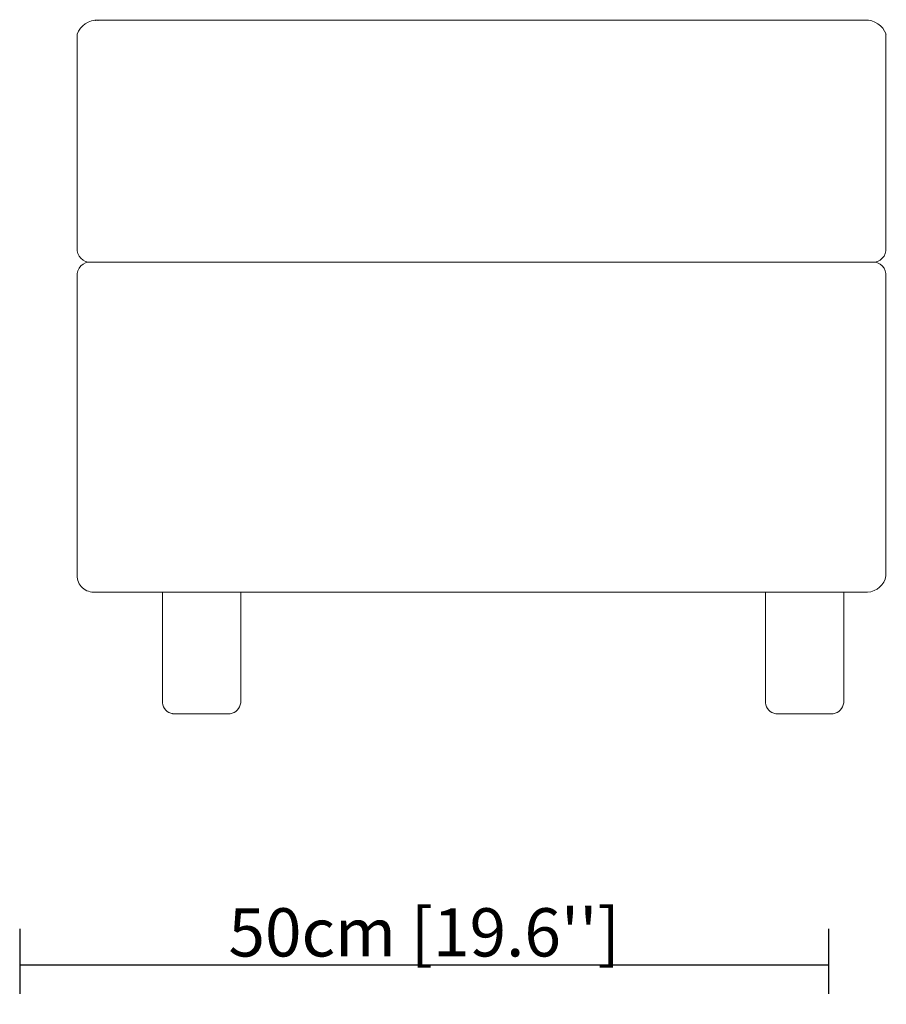
# Model space of a CAD drawing. Units: millimetres. Extents: x 0.32 to 4.93, y -0.02 to 3.87.
# Drawn here: x 4.23 to 4.76, y 1.95 to 2.57 of the extents above; entities that cross this region are included whole.
import ezdxf

# ---------------------------------------------------------------- set-up
doc = ezdxf.new("R2010")
doc.units = ezdxf.units.MM
doc.layers.add('S&C furniture', color=7, linetype='Continuous', lineweight=0, true_color=0x8f8f8f)
doc.styles.add('ARIAL', font='arial.ttf')
doc.dimstyles.new('S&C_cotas', dxfattribs={"dimtxt": 0.03, "dimasz": 0.05, "dimexe": 0.018, "dimexo": 0.08, "dimgap": 0.001, "dimtad": 1, "dimdec": 0, "dimlfac": 100, "dimrnd": 0.055, "dimdsep": 46, "dimtxsty": 'ARIAL', "dimblk": 'NONE', "dimcen": 0.09, "dimclrd": 7, "dimclre": 256, "dimclrt": 256, "dimazin": 0, "dimtfac": 1, "dimtdec": 0, "dimtofl": 0, "dimtmove": 0, "dimatfit": 3, "dimldrblk": 'NONE', "dimfxl": 1, "dimtolj": 1, "dimtzin": 0, "dimarcsym": 0})

# ---------------------------------------------------------------- blocks, each defined once
blk = doc.blocks.new('*U61')
at = {"layer": 'S&C furniture'}
for p, q in [((-0.23939, 0.43059), (0.00061, 0.43059)), ((0.24061, 0.43059), (0.00061, 0.43059)), ((-0.25086, 0.42192), (-0.25086, 0.28761)), ((0.25208, 0.42192), (0.25208, 0.28761)), ((0.00061, 0.28019), (-0.24333, 0.28019)), ((0.00061, 0.28019), (0.24456, 0.28019)), ((-0.25086, 0.27276), (-0.25086, 0.08646)), ((0.25208, 0.27276), (0.25208, 0.0851)), ((-0.24068, 0.07497), (0, 0.07497)), ((-0.19787, 0.07497), (-0.19787, 0.00612)), ((-0.14918, 0.00612), (-0.14918, 0.07497)), ((0.24068, 0.07497), (0, 0.07497)), ((0.17708, 0.00612), (0.17708, 0.07497)), ((0.22577, 0.07497), (0.22577, 0.00612)), ((-0.19139, -0.00064), (-0.15566, -0.00064)), ((0.21929, -0.00064), (0.18356, -0.00064))]:
    blk.add_line(p, q, dxfattribs=at)
for centre, radius, start, end in [((-0.23861, 0.41764), 0.01298, 86.56398, 160.70938), ((0.23984, 0.41764), 0.01298, 19.29062, 93.43602), ((-0.24277, 0.28828), 0.00812, 175.23252, 273.97586), ((0.24399, 0.28828), 0.00812, 266.02414, 4.76748), ((-0.24277, 0.27209), 0.00812, 86.02414, 184.76748), ((0.24399, 0.27209), 0.00812, 355.23252, 93.97586), ((-0.2406, 0.0853), 0.01033, 173.54141, 269.53146), ((0.23982, 0.08742), 0.01248, 273.97345, 349.27329), ((-0.19021, 0.00698), 0.00771, 186.43841, 261.20618), ((-0.15684, 0.00698), 0.00771, 278.79382, 353.56159), ((0.18474, 0.00698), 0.00771, 186.43841, 261.20618), ((0.21811, 0.00698), 0.00771, 278.79382, 353.56159)]:
    blk.add_arc(centre, radius, start, end, dxfattribs=at)
for p in [(-0.23939, 0.43059), (-0.23784, 0.43059), (-0.19139, -0.00064)]:
    blk.add_point(p, dxfattribs=at)
blk = doc.blocks.new('*D55')
at = {"lineweight": -2, "transparency": 16777216}
for p, q in [((4.22598, 2.00029), (4.22598, 1.95984)), ((4.72893, 2.00029), (4.72893, 1.95984))]:
    blk.add_line(p, q, dxfattribs=at)
at = {"color": 7, "lineweight": -2, "true_color": 0xffffff, "transparency": 16777216}
blk.add_line((4.22598, 1.97784), (4.72893, 1.97784), dxfattribs=at)
at = {"layer": 'Defpoints', "color": 0, "transparency": 16777216}
for p in [(4.22598, 2.08029), (4.72893, 2.08029), (4.72893, 1.97784)]:
    blk.add_point(p, dxfattribs=at)
at = {"transparency": 16777216, "insert": (4.47746, 1.99806), "char_height": 0.03, "attachment_point": 5, "style": 'ARIAL'}
blk.add_mtext("\\A1;50cm [19.6'']", dxfattribs=at)
blk = doc.blocks.new('_None')

msp = doc.modelspace()

# ---------------------------------------------------------------- block references
at = {"layer": 'S&C furniture'}
msp.add_blockref('*U61', (4.51259, 2.13461), dxfattribs=at)

# ---------------------------------------------------------------- dimensions: what is measured, and where the dimension line sits
dim = msp.add_linear_dim(base=(4.72893, 1.97784), p1=(4.22598, 2.08029), p2=(4.72893, 2.08029), dimstyle='S&C_cotas', override={"dimpost": 'cm'})
dim.commit()
dim.dimension.update_dxf_attribs({"geometry": '*D55', "text_midpoint": (4.47746, 1.97784), "dimtype": 160})

doc.saveas('drawing.dxf')
